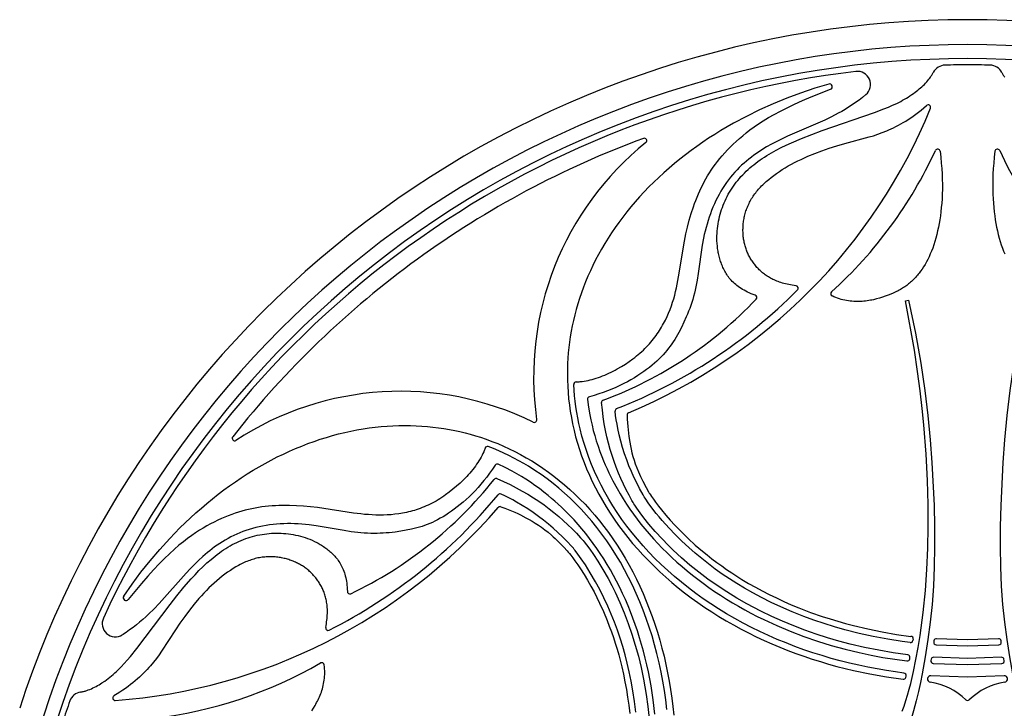
# Model space of a CAD drawing. Extents: x -184 to 191, y -175 to 161.
# Drawn here: x -154 to -124, y 115 to 137 of the extents above; entities that cross this region are included whole.
import ezdxf

# ---------------------------------------------------------------- set-up
doc = ezdxf.new("R2010")
doc.units = 0
doc.header["$MEASUREMENT"] = 0
doc.layers.add('LAYER_03', color=5, linetype='CONTINUOUS')

msp = doc.modelspace()

# ---------------------------------------------------------------- linework, layer by layer
at = {"layer": 'LAYER_03'}
for p, q in [((-126.836, 127.913), (-126.742, 127.933)), ((-126.6, 117.516), (-126.606, 117.478)), ((-125.96, 117.465), (-125.965, 117.427)), ((-124.929, 117.499), (-125.879, 117.53)), ((-123.979, 117.53), (-124.929, 117.499)), ((-123.893, 117.427), (-123.898, 117.465)), ((-125.895, 117.339), (-124.929, 117.308)), ((-124.929, 117.308), (-123.963, 117.339)), ((-126.705, 116.909), (-126.698, 116.947)), ((-126.05, 116.897), (-126.056, 116.859)), ((-125.986, 116.77), (-124.929, 116.734)), ((-124.929, 116.925), (-125.969, 116.961)), ((-123.889, 116.961), (-124.929, 116.925)), ((-124.929, 116.734), (-123.872, 116.77)), ((-123.802, 116.859), (-123.809, 116.897)), ((-126.825, 116.342), (-126.816, 116.38)), ((-124.929, 116.351), (-126.052, 116.391)), ((-123.806, 116.391), (-124.929, 116.351))]:
    msp.add_line(p, q, dxfattribs=at)
for points in [[(-131.454, 128.084), (-131.516, 128.107), (-131.576, 128.131), (-131.633, 128.155), (-131.688, 128.181), (-131.741, 128.207), (-131.792, 128.234), (-131.84, 128.262), (-131.886, 128.29), (-131.931, 128.32), (-131.973, 128.35), (-132.013, 128.38), (-132.052, 128.412), (-132.089, 128.444), (-132.124, 128.476), (-132.157, 128.509), (-132.188, 128.543), (-132.218, 128.577), (-132.247, 128.611), (-132.274, 128.646), (-132.3, 128.681), (-132.324, 128.717), (-132.347, 128.753), (-132.368, 128.789), (-132.389, 128.826), (-132.408, 128.863), (-132.426, 128.9), (-132.443, 128.937), (-132.459, 128.974), (-132.474, 129.012), (-132.488, 129.049), (-132.502, 129.087), (-132.515, 129.124), (-132.527, 129.164), (-132.539, 129.203), (-132.55, 129.242), (-132.56, 129.282), (-132.569, 129.321), (-132.578, 129.36), (-132.586, 129.399), (-132.593, 129.439), (-132.606, 129.517), (-132.615, 129.595), (-132.622, 129.673), (-132.627, 129.75), (-132.629, 129.827), (-132.628, 129.904), (-132.625, 129.98), (-132.62, 130.056), (-132.613, 130.131), (-132.603, 130.206), (-132.592, 130.28), (-132.579, 130.354), (-132.563, 130.427), (-132.546, 130.5), (-132.528, 130.572), (-132.507, 130.643), (-132.484, 130.713), (-132.46, 130.783), (-132.434, 130.852), (-132.406, 130.92), (-132.377, 130.987), (-132.346, 131.054), (-132.313, 131.12), (-132.278, 131.184), (-132.241, 131.248), (-132.203, 131.311), (-132.163, 131.374), (-132.122, 131.435), (-132.078, 131.495), (-132.034, 131.554), (-131.987, 131.613), (-131.939, 131.67), (-131.889, 131.726), (-131.837, 131.782), (-131.784, 131.836), (-131.729, 131.89), (-131.673, 131.942), (-131.615, 131.994), (-131.556, 132.045), (-131.495, 132.094), (-131.432, 132.143), (-131.368, 132.191), (-131.302, 132.238), (-131.235, 132.283), (-131.167, 132.328), (-131.097, 132.372), (-130.953, 132.458), (-130.805, 132.539), (-130.653, 132.618), (-130.498, 132.693), (-130.342, 132.764), (-130.026, 132.899), (-129.711, 133.023), (-129.395, 133.139), (-127.791, 133.693), (-127.497, 133.805), (-127.36, 133.862), (-127.229, 133.919), (-127.103, 133.978), (-126.983, 134.039), (-126.924, 134.071), (-126.866, 134.104), (-126.809, 134.137), (-126.753, 134.172), (-126.697, 134.208), (-126.642, 134.245), (-126.588, 134.283), (-126.533, 134.323), (-126.451, 134.387), (-126.41, 134.421), (-126.37, 134.455), (-126.331, 134.49), (-126.292, 134.526), (-126.255, 134.562), (-126.218, 134.6), (-126.183, 134.638), (-126.149, 134.677), (-126.117, 134.717), (-126.086, 134.757), (-126.071, 134.778), (-126.057, 134.799), (-126.043, 134.819), (-126.029, 134.84), (-126.016, 134.862), (-126.004, 134.883), (-125.992, 134.904), (-125.981, 134.926)], [(-123.877, 134.926), (-123.866, 134.904), (-123.854, 134.883), (-123.842, 134.862), (-123.829, 134.84), (-123.815, 134.819), (-123.802, 134.799), (-123.787, 134.778)], [(-129.191, 134.572), (-129.625, 134.441), (-130.056, 134.296), (-130.482, 134.137), (-130.902, 133.964), (-131.316, 133.779), (-131.721, 133.579), (-132.118, 133.367), (-132.313, 133.256), (-132.505, 133.142), (-132.695, 133.026), (-132.882, 132.906), (-133.065, 132.783), (-133.246, 132.657), (-133.424, 132.528), (-133.598, 132.397), (-133.769, 132.263), (-133.936, 132.127), (-134.1, 131.988), (-134.26, 131.847), (-134.416, 131.703), (-134.568, 131.557), (-134.717, 131.409), (-134.862, 131.259), (-135.002, 131.107), (-135.138, 130.953), (-135.271, 130.798), (-135.398, 130.641), (-135.522, 130.482), (-135.641, 130.322), (-135.756, 130.16), (-135.867, 129.998), (-135.973, 129.834), (-136.075, 129.669), (-136.172, 129.503), (-136.265, 129.337), (-136.354, 129.169), (-136.438, 129.001), (-136.517, 128.833), (-136.592, 128.664), (-136.663, 128.495), (-136.729, 128.326), (-136.791, 128.156), (-136.849, 127.987), (-136.902, 127.818), (-136.951, 127.648), (-136.995, 127.479), (-137.036, 127.311), (-137.072, 127.143), (-137.105, 126.975), (-137.133, 126.808), (-137.157, 126.641), (-137.178, 126.476), (-137.194, 126.311), (-137.207, 126.147), (-137.216, 125.984), (-137.221, 125.821), (-137.223, 125.66), (-137.221, 125.473), (-137.213, 125.284), (-137.201, 125.094), (-137.184, 124.903), (-137.161, 124.71), (-137.134, 124.517), (-137.1, 124.322), (-137.062, 124.127), (-137.018, 123.931), (-136.968, 123.735), (-136.912, 123.538), (-136.851, 123.341), (-136.784, 123.144), (-136.711, 122.947), (-136.632, 122.75), (-136.547, 122.554), (-136.456, 122.358), (-136.359, 122.162), (-136.256, 121.968), (-136.147, 121.774), (-136.033, 121.582), (-135.912, 121.391), (-135.785, 121.201), (-135.652, 121.013), (-135.513, 120.827), (-135.368, 120.643), (-135.218, 120.46), (-135.062, 120.28), (-134.9, 120.103), (-134.733, 119.928), (-134.56, 119.756), (-134.383, 119.587), (-134.199, 119.42), (-134.011, 119.257), (-133.818, 119.097), (-133.621, 118.941), (-133.418, 118.788), (-133.211, 118.639), (-133, 118.494), (-132.785, 118.352), (-132.566, 118.215), (-132.343, 118.082), (-132.117, 117.952), (-131.887, 117.828), (-131.654, 117.707), (-131.418, 117.591), (-131.18, 117.479), (-130.939, 117.372), (-130.695, 117.269), (-130.45, 117.171), (-130.203, 117.078), (-129.954, 116.989), (-129.703, 116.905), (-129.451, 116.826), (-129.199, 116.751), (-128.945, 116.681), (-128.691, 116.615), (-128.436, 116.554), (-127.926, 116.446), (-127.417, 116.356), (-126.909, 116.284)], [(-136.949, 125.421), (-136.92, 125.422), (-136.891, 125.423), (-136.862, 125.425), (-136.832, 125.428), (-136.772, 125.434), (-136.711, 125.442), (-136.65, 125.453), (-136.588, 125.465), (-136.525, 125.48), (-136.461, 125.496), (-136.398, 125.514), (-136.334, 125.534), (-136.269, 125.556), (-136.204, 125.579), (-136.14, 125.604), (-136.075, 125.63), (-136.01, 125.658), (-135.945, 125.688), (-135.881, 125.718), (-135.817, 125.75), (-135.753, 125.784), (-135.689, 125.818), (-135.564, 125.891), (-135.442, 125.967), (-135.322, 126.047), (-135.207, 126.131), (-135.152, 126.174), (-135.097, 126.217), (-135.044, 126.261), (-134.992, 126.305), (-134.939, 126.352), (-134.888, 126.4), (-134.839, 126.448), (-134.791, 126.496), (-134.745, 126.545), (-134.7, 126.594), (-134.657, 126.643), (-134.615, 126.693), (-134.574, 126.744), (-134.535, 126.794), (-134.497, 126.845), (-134.46, 126.897), (-134.425, 126.949), (-134.391, 127.001), (-134.358, 127.053), (-134.326, 127.106), (-134.296, 127.159), (-134.266, 127.212), (-134.238, 127.266), (-134.211, 127.319), (-134.159, 127.427), (-134.112, 127.536), (-134.068, 127.646), (-134.028, 127.756), (-133.991, 127.866), (-133.957, 127.977), (-133.926, 128.088), (-133.898, 128.2), (-133.871, 128.311), (-133.847, 128.422), (-133.804, 128.645), (-133.622, 129.749), (-133.579, 129.965), (-133.531, 130.178), (-133.476, 130.388), (-133.416, 130.595), (-133.35, 130.799), (-133.314, 130.899), (-133.277, 130.998), (-133.238, 131.097), (-133.198, 131.194), (-133.155, 131.289), (-133.111, 131.384), (-133.065, 131.477), (-133.016, 131.57), (-132.966, 131.661), (-132.913, 131.751), (-132.858, 131.841), (-132.8, 131.93), (-132.739, 132.018), (-132.675, 132.106), (-132.608, 132.194), (-132.538, 132.282), (-132.463, 132.369), (-132.385, 132.457), (-132.304, 132.545), (-132.218, 132.633), (-132.127, 132.722), (-132.033, 132.811), (-131.937, 132.898), (-131.836, 132.985), (-131.728, 133.074), (-131.612, 133.163), (-131.487, 133.255), (-131.352, 133.348), (-131.204, 133.442), (-131.043, 133.539), (-130.869, 133.638), (-130.678, 133.74), (-130.471, 133.844), (-130.245, 133.951), (-130.001, 134.061), (-129.735, 134.175), (-129.138, 134.412)], [(-128.051, 134.247), (-128.156, 134.161), (-128.262, 134.08), (-128.368, 134.002), (-128.475, 133.929), (-128.582, 133.86), (-128.689, 133.794), (-128.795, 133.732), (-128.901, 133.673), (-129.11, 133.564), (-129.315, 133.466), (-130.461, 132.965), (-130.628, 132.888), (-130.79, 132.809), (-130.948, 132.727), (-131.105, 132.638), (-131.183, 132.591), (-131.261, 132.542), (-131.339, 132.491), (-131.417, 132.438), (-131.494, 132.383), (-131.571, 132.326), (-131.647, 132.266), (-131.721, 132.205), (-131.795, 132.141), (-131.868, 132.074), (-131.94, 132.006), (-132.01, 131.935), (-132.079, 131.861), (-132.146, 131.785), (-132.211, 131.707), (-132.274, 131.625), (-132.336, 131.542), (-132.395, 131.455), (-132.452, 131.366), (-132.507, 131.276), (-132.56, 131.182), (-132.61, 131.087), (-132.659, 130.99), (-132.705, 130.892), (-132.749, 130.791), (-132.79, 130.689), (-132.83, 130.586), (-132.866, 130.482), (-132.901, 130.376), (-132.933, 130.27), (-132.963, 130.163), (-132.99, 130.055), (-133.015, 129.946), (-133.037, 129.837), (-133.077, 129.618), (-133.201, 128.753), (-133.235, 128.544), (-133.253, 128.442), (-133.274, 128.341), (-133.296, 128.242), (-133.32, 128.144), (-133.346, 128.048), (-133.373, 127.953), (-133.402, 127.86), (-133.433, 127.769), (-133.465, 127.679), (-133.498, 127.591), (-133.532, 127.505), (-133.568, 127.42), (-133.642, 127.254), (-133.72, 127.096), (-133.8, 126.943), (-133.883, 126.797), (-133.926, 126.726), (-133.971, 126.656), (-134.017, 126.587), (-134.065, 126.52), (-134.115, 126.453), (-134.167, 126.387), (-134.222, 126.321), (-134.28, 126.256), (-134.341, 126.191), (-134.406, 126.126), (-134.474, 126.062), (-134.546, 125.997), (-134.622, 125.932), (-134.703, 125.867), (-134.787, 125.804), (-134.874, 125.74), (-134.967, 125.676), (-135.063, 125.613), (-135.164, 125.55), (-135.269, 125.488), (-135.379, 125.427), (-135.492, 125.367), (-135.61, 125.309), (-135.732, 125.253), (-135.858, 125.198), (-135.988, 125.146), (-136.122, 125.097), (-136.26, 125.05), (-136.402, 125.006), (-136.547, 124.965)], [(-130.198, 128.373), (-130.256, 128.381), (-130.313, 128.39), (-130.368, 128.399), (-130.421, 128.409), (-130.472, 128.42), (-130.523, 128.432), (-130.571, 128.445), (-130.618, 128.458), (-130.664, 128.472), (-130.708, 128.486), (-130.751, 128.501), (-130.792, 128.517), (-130.832, 128.534), (-130.871, 128.551), (-130.909, 128.569), (-130.945, 128.587), (-130.981, 128.606), (-131.015, 128.625), (-131.048, 128.645), (-131.08, 128.665), (-131.111, 128.686), (-131.141, 128.707), (-131.171, 128.729), (-131.199, 128.751), (-131.226, 128.773), (-131.253, 128.796), (-131.279, 128.819), (-131.304, 128.843), (-131.328, 128.867), (-131.352, 128.891), (-131.375, 128.916), (-131.398, 128.94), (-131.421, 128.967), (-131.444, 128.995), (-131.466, 129.022), (-131.488, 129.05), (-131.509, 129.078), (-131.529, 129.107), (-131.549, 129.136), (-131.568, 129.165), (-131.586, 129.194), (-131.604, 129.224), (-131.621, 129.254), (-131.637, 129.284), (-131.653, 129.315), (-131.668, 129.346), (-131.682, 129.377), (-131.696, 129.408), (-131.709, 129.44), (-131.721, 129.472), (-131.733, 129.504), (-131.744, 129.537), (-131.754, 129.57), (-131.764, 129.603), (-131.773, 129.637), (-131.781, 129.67), (-131.789, 129.704), (-131.796, 129.739), (-131.802, 129.773), (-131.808, 129.808), (-131.813, 129.844), (-131.817, 129.879), (-131.82, 129.915), (-131.823, 129.951), (-131.825, 129.987), (-131.827, 130.024), (-131.828, 130.061), (-131.828, 130.098), (-131.827, 130.135), (-131.826, 130.173), (-131.824, 130.21), (-131.821, 130.248), (-131.817, 130.286), (-131.813, 130.324), (-131.807, 130.363), (-131.801, 130.401), (-131.794, 130.439), (-131.787, 130.478), (-131.778, 130.516), (-131.769, 130.555), (-131.758, 130.594), (-131.747, 130.632), (-131.735, 130.671), (-131.722, 130.709), (-131.708, 130.747), (-131.693, 130.786), (-131.677, 130.824), (-131.66, 130.862), (-131.642, 130.9), (-131.624, 130.938), (-131.604, 130.975), (-131.583, 131.013), (-131.561, 131.05), (-131.539, 131.087), (-131.515, 131.124), (-131.49, 131.16), (-131.464, 131.196), (-131.437, 131.232), (-131.409, 131.268), (-131.38, 131.303), (-131.35, 131.338), (-131.319, 131.373), (-131.287, 131.407), (-131.254, 131.442), (-131.22, 131.475), (-131.185, 131.509), (-131.113, 131.575), (-131.038, 131.64), (-130.96, 131.703), (-130.879, 131.765), (-130.795, 131.826), (-130.708, 131.885), (-130.619, 131.943), (-130.528, 131.999), (-130.435, 132.054), (-130.339, 132.108), (-130.242, 132.159), (-130.143, 132.209), (-130.043, 132.258), (-129.941, 132.305), (-129.837, 132.351), (-129.625, 132.438), (-129.404, 132.521), (-129.177, 132.599), (-128.941, 132.674), (-128.696, 132.745), (-127.948, 132.946), (-127.818, 132.985), (-127.686, 133.029), (-127.551, 133.078), (-127.413, 133.133), (-127.343, 133.163), (-127.272, 133.195), (-127.2, 133.229), (-127.128, 133.265), (-127.054, 133.304), (-126.98, 133.345), (-126.905, 133.388), (-126.829, 133.434), (-126.752, 133.483), (-126.675, 133.535), (-126.596, 133.589), (-126.516, 133.647), (-126.436, 133.708), (-126.354, 133.772), (-126.272, 133.84), (-126.188, 133.912)], [(-125.772, 132.505), (-125.751, 132.322), (-125.734, 132.145), (-125.721, 131.973), (-125.711, 131.807), (-125.705, 131.645), (-125.703, 131.489), (-125.703, 131.337), (-125.707, 131.19), (-125.713, 131.048), (-125.722, 130.91), (-125.734, 130.777), (-125.747, 130.649), (-125.763, 130.524), (-125.782, 130.404), (-125.801, 130.287), (-125.823, 130.175), (-125.848, 130.057), (-125.875, 129.944), (-125.904, 129.835), (-125.934, 129.73), (-125.966, 129.63), (-126, 129.533), (-126.035, 129.44), (-126.072, 129.351), (-126.11, 129.265), (-126.15, 129.183), (-126.191, 129.104), (-126.234, 129.029), (-126.278, 128.957), (-126.324, 128.888), (-126.37, 128.822), (-126.418, 128.758), (-126.443, 128.728), (-126.467, 128.698), (-126.493, 128.669), (-126.518, 128.64), (-126.544, 128.612), (-126.57, 128.585), (-126.597, 128.558), (-126.624, 128.532), (-126.652, 128.507), (-126.68, 128.482), (-126.708, 128.457), (-126.738, 128.434), (-126.767, 128.41), (-126.797, 128.387), (-126.828, 128.365), (-126.86, 128.343), (-126.892, 128.322), (-126.924, 128.301), (-126.958, 128.281), (-126.992, 128.261), (-127.026, 128.242), (-127.062, 128.222), (-127.135, 128.185), (-127.211, 128.15), (-127.29, 128.116), (-127.372, 128.083), (-127.459, 128.051), (-127.544, 128.022), (-127.632, 127.995), (-127.723, 127.969), (-127.817, 127.946), (-127.865, 127.936), (-127.913, 127.927), (-127.962, 127.918), (-128.012, 127.91), (-128.062, 127.904), (-128.113, 127.898), (-128.164, 127.894), (-128.216, 127.891), (-128.268, 127.889), (-128.321, 127.888), (-128.374, 127.889), (-128.427, 127.892), (-128.481, 127.896), (-128.535, 127.901), (-128.59, 127.909), (-128.644, 127.918), (-128.699, 127.929), (-128.755, 127.941), (-128.81, 127.956), (-128.866, 127.973), (-128.922, 127.992), (-128.978, 128.013), (-129.034, 128.036), (-129.09, 128.061)], [(-124.086, 132.505), (-124.107, 132.322), (-124.124, 132.145), (-124.137, 131.973), (-124.147, 131.807), (-124.153, 131.645), (-124.155, 131.489), (-124.155, 131.337), (-124.151, 131.19), (-124.145, 131.048), (-124.136, 130.91), (-124.125, 130.777), (-124.111, 130.649), (-124.095, 130.524), (-124.077, 130.404), (-124.057, 130.287), (-124.035, 130.175), (-124.01, 130.057), (-123.983, 129.944), (-123.954, 129.835), (-123.924, 129.73), (-123.892, 129.63), (-123.858, 129.533), (-123.823, 129.44), (-123.786, 129.351)], [(-126.938, 115.299), (-126.879, 115.46), (-126.823, 115.628), (-126.77, 115.8), (-126.72, 115.976), (-126.673, 116.156), (-126.588, 116.522), (-126.513, 116.893), (-126.447, 117.263), (-126.389, 117.627), (-126.293, 118.335), (-126.223, 119.008), (-126.175, 119.66), (-126.147, 120.307), (-126.134, 120.966), (-126.138, 121.655), (-126.161, 122.394), (-126.203, 123.204), (-126.271, 124.099), (-126.32, 124.599), (-126.383, 125.143), (-126.463, 125.739), (-126.563, 126.394), (-126.836, 127.913)], [(-126.742, 127.933), (-126.525, 126.918), (-126.361, 125.999), (-126.239, 125.161), (-126.148, 124.389), (-126.076, 123.643), (-126.023, 122.941), (-125.959, 121.619), (-125.943, 120.978), (-125.939, 120.35), (-125.949, 119.739), (-125.974, 119.149), (-126.017, 118.583), (-126.075, 118.037), (-126.147, 117.503), (-126.231, 116.975), (-126.323, 116.453), (-126.377, 116.185), (-126.438, 115.907), (-126.507, 115.618), (-126.587, 115.315), (-126.68, 114.994), (-126.786, 114.653)], [(-123.072, 114.653), (-123.178, 114.994), (-123.271, 115.315), (-123.351, 115.618), (-123.42, 115.907), (-123.481, 116.185), (-123.535, 116.453), (-123.628, 116.975), (-123.711, 117.503), (-123.783, 118.037), (-123.841, 118.583), (-123.884, 119.149), (-123.91, 119.739), (-123.919, 120.35), (-123.915, 120.978), (-123.899, 121.619), (-123.836, 122.941), (-123.782, 123.643), (-123.71, 124.389), (-123.619, 125.161), (-123.497, 125.999), (-123.333, 126.918), (-123.116, 127.933)], [(-126.881, 116.473), (-127.139, 116.508), (-127.423, 116.551), (-127.707, 116.6), (-127.989, 116.654), (-128.271, 116.713), (-128.555, 116.779), (-128.837, 116.85), (-129.119, 116.927), (-129.398, 117.01), (-129.678, 117.098), (-129.956, 117.193), (-130.231, 117.293), (-130.505, 117.399), (-130.775, 117.51), (-131.043, 117.627), (-131.308, 117.75), (-131.57, 117.879), (-131.826, 118.012), (-132.08, 118.151), (-132.33, 118.296), (-132.576, 118.447), (-132.814, 118.6), (-133.048, 118.759), (-133.279, 118.923), (-133.505, 119.094), (-133.721, 119.265), (-133.932, 119.441), (-134.139, 119.623), (-134.341, 119.811), (-134.532, 119.997), (-134.718, 120.188), (-134.898, 120.384), (-135.073, 120.585), (-135.236, 120.783), (-135.393, 120.985), (-135.545, 121.192), (-135.69, 121.403), (-135.824, 121.609), (-135.952, 121.819), (-136.074, 122.033), (-136.189, 122.25), (-136.292, 122.457), (-136.388, 122.667), (-136.478, 122.879), (-136.562, 123.094), (-136.639, 123.312), (-136.71, 123.531), (-136.774, 123.753), (-136.832, 123.976), (-136.87, 124.144), (-136.904, 124.314), (-136.934, 124.484), (-136.96, 124.654), (-136.983, 124.825), (-137.001, 124.997), (-137.015, 125.169), (-137.024, 125.342)], [(-136.604, 124.882), (-136.572, 124.646), (-136.533, 124.41), (-136.501, 124.25), (-136.465, 124.09), (-136.426, 123.932), (-136.383, 123.774), (-136.334, 123.61), (-136.281, 123.447), (-136.225, 123.286), (-136.164, 123.126), (-136.114, 122.999), (-136.06, 122.873), (-136.005, 122.749), (-135.948, 122.625), (-135.888, 122.502), (-135.826, 122.381), (-135.696, 122.141), (-135.603, 121.981), (-135.507, 121.823), (-135.407, 121.668), (-135.303, 121.514), (-135.192, 121.358), (-135.078, 121.204), (-134.961, 121.052), (-134.84, 120.903), (-134.711, 120.751), (-134.579, 120.602), (-134.444, 120.456), (-134.306, 120.313), (-134.159, 120.167), (-134.009, 120.024), (-133.857, 119.884), (-133.701, 119.747), (-133.543, 119.614), (-133.382, 119.483), (-133.218, 119.356), (-133.053, 119.232), (-132.877, 119.106), (-132.699, 118.983), (-132.518, 118.863), (-132.335, 118.747), (-132.151, 118.635), (-131.964, 118.526), (-131.775, 118.42), (-131.584, 118.317), (-131.388, 118.216), (-131.19, 118.118), (-130.788, 117.933), (-130.378, 117.76), (-129.963, 117.602), (-129.543, 117.457), (-129.118, 117.325), (-128.689, 117.207), (-128.257, 117.102), (-127.893, 117.025), (-127.526, 116.956), (-127.159, 116.897), (-126.789, 116.847)], [(-126.763, 117.037), (-127.21, 117.099), (-127.655, 117.174), (-128.096, 117.263), (-128.535, 117.365), (-128.886, 117.458), (-129.235, 117.56), (-129.581, 117.671), (-129.923, 117.791), (-130.269, 117.923), (-130.61, 118.064), (-130.946, 118.214), (-131.277, 118.374), (-131.493, 118.485), (-131.706, 118.6), (-132.018, 118.779), (-132.324, 118.967), (-132.618, 119.16), (-132.906, 119.362), (-133.186, 119.573), (-133.46, 119.794), (-133.719, 120.018), (-133.971, 120.251), (-134.14, 120.417), (-134.305, 120.588), (-134.523, 120.826), (-134.717, 121.053), (-134.87, 121.244), (-134.988, 121.401), (-135.085, 121.536), (-135.153, 121.636), (-135.179, 121.677), (-135.2, 121.713), (-135.238, 121.777), (-135.328, 121.943), (-135.415, 122.109), (-135.498, 122.278), (-135.577, 122.448), (-135.652, 122.621), (-135.722, 122.796), (-135.788, 122.975), (-135.85, 123.157), (-135.907, 123.343), (-135.959, 123.533), (-136.007, 123.728), (-136.05, 123.928), (-136.088, 124.133), (-136.121, 124.343), (-136.148, 124.56), (-136.171, 124.783)], [(-126.691, 117.414), (-126.935, 117.445), (-127.38, 117.514), (-127.823, 117.596), (-128.262, 117.693), (-128.699, 117.804), (-129.018, 117.894), (-129.334, 117.993), (-129.649, 118.099), (-129.96, 118.213), (-130.314, 118.354), (-130.663, 118.506), (-130.965, 118.647), (-131.263, 118.797), (-131.526, 118.938), (-131.786, 119.086), (-132.015, 119.224), (-132.24, 119.368), (-132.462, 119.517), (-132.68, 119.671), (-132.89, 119.828), (-133.096, 119.99), (-133.298, 120.158), (-133.495, 120.331), (-133.705, 120.526), (-133.908, 120.727), (-134.094, 120.922), (-134.31, 121.164), (-134.401, 121.271), (-134.49, 121.379), (-134.627, 121.556), (-134.736, 121.705), (-134.812, 121.815), (-134.837, 121.852), (-134.86, 121.89), (-134.896, 121.95), (-135.003, 122.146), (-135.091, 122.317), (-135.176, 122.491), (-135.255, 122.667), (-135.33, 122.846), (-135.4, 123.026), (-135.464, 123.209), (-135.525, 123.402), (-135.58, 123.596), (-135.629, 123.793), (-135.672, 123.99), (-135.697, 124.122), (-135.72, 124.253), (-135.74, 124.385), (-135.758, 124.518)], [(-135.387, 124.403), (-135.384, 124.279), (-135.378, 124.161), (-135.37, 124.049), (-135.359, 123.943), (-135.347, 123.843), (-135.333, 123.747), (-135.304, 123.569), (-135.284, 123.458), (-135.262, 123.351), (-135.238, 123.243), (-135.208, 123.132), (-135.174, 123.018), (-135.135, 122.9), (-135.09, 122.779), (-135.039, 122.657), (-135.008, 122.585), (-134.974, 122.514), (-134.904, 122.372), (-134.802, 122.175), (-134.728, 122.043), (-134.705, 122.003), (-134.689, 121.977), (-134.673, 121.952), (-134.64, 121.902), (-134.578, 121.813), (-134.514, 121.726), (-134.423, 121.605), (-134.329, 121.486), (-134.197, 121.326), (-134.06, 121.169), (-133.923, 121.02), (-133.783, 120.873), (-133.648, 120.737), (-133.509, 120.604), (-133.295, 120.409), (-133.075, 120.221), (-132.93, 120.102), (-132.783, 119.987), (-132.634, 119.874), (-132.482, 119.764), (-132.329, 119.657), (-132.174, 119.553), (-131.858, 119.352), (-131.654, 119.231), (-131.448, 119.113), (-131.239, 119), (-131.028, 118.892), (-130.802, 118.781), (-130.573, 118.675), (-130.343, 118.574), (-130.11, 118.478), (-129.753, 118.34), (-129.392, 118.213), (-129.154, 118.136), (-128.915, 118.064), (-128.675, 117.996), (-128.434, 117.932), (-127.996, 117.829), (-127.555, 117.739), (-127.112, 117.664), (-126.666, 117.603)], [(-150.852, 118.834), (-150.593, 119.207), (-150.322, 119.571), (-150.039, 119.927), (-149.745, 120.274), (-149.441, 120.61), (-149.126, 120.934), (-148.802, 121.246), (-148.636, 121.397), (-148.468, 121.545), (-148.298, 121.689), (-148.127, 121.829), (-147.953, 121.966), (-147.778, 122.099), (-147.6, 122.228), (-147.422, 122.353), (-147.242, 122.474), (-147.06, 122.591), (-146.877, 122.704), (-146.694, 122.813), (-146.509, 122.917), (-146.323, 123.017), (-146.136, 123.113), (-145.949, 123.204), (-145.761, 123.29), (-145.573, 123.372), (-145.384, 123.45), (-145.195, 123.523), (-145.006, 123.592), (-144.816, 123.656), (-144.627, 123.715), (-144.438, 123.77), (-144.25, 123.821), (-144.062, 123.866), (-143.874, 123.908), (-143.687, 123.945), (-143.5, 123.977), (-143.315, 124.005), (-143.13, 124.029), (-142.946, 124.048), (-142.764, 124.063), (-142.582, 124.073), (-142.402, 124.08), (-142.223, 124.082), (-142.045, 124.081), (-141.869, 124.075), (-141.695, 124.065), (-141.522, 124.052), (-141.351, 124.034), (-141.181, 124.013), (-141.014, 123.988), (-140.848, 123.96), (-140.684, 123.928), (-140.522, 123.893), (-140.362, 123.854), (-140.204, 123.812), (-140.048, 123.767), (-139.894, 123.719), (-139.717, 123.659), (-139.54, 123.594), (-139.363, 123.524), (-139.186, 123.448), (-139.01, 123.367), (-138.834, 123.281), (-138.66, 123.189), (-138.486, 123.092), (-138.313, 122.99), (-138.142, 122.882), (-137.972, 122.768), (-137.804, 122.649), (-137.637, 122.524), (-137.472, 122.394), (-137.309, 122.258), (-137.149, 122.117), (-136.99, 121.97), (-136.835, 121.817), (-136.681, 121.659), (-136.531, 121.496), (-136.384, 121.327), (-136.239, 121.153), (-136.098, 120.973), (-135.96, 120.789), (-135.826, 120.599), (-135.695, 120.405), (-135.569, 120.206), (-135.446, 120.002), (-135.327, 119.793), (-135.212, 119.58), (-135.102, 119.363), (-134.996, 119.141), (-134.894, 118.916), (-134.797, 118.686), (-134.705, 118.453), (-134.617, 118.217), (-134.535, 117.977), (-134.457, 117.734), (-134.384, 117.489), (-134.316, 117.24), (-134.253, 116.989), (-134.195, 116.736), (-134.142, 116.481), (-134.094, 116.224), (-134.051, 115.965), (-134.014, 115.705), (-133.981, 115.444), (-133.954, 115.181)], [(-134.164, 115.359), (-134.199, 115.649), (-134.241, 115.939), (-134.288, 116.224), (-134.342, 116.507), (-134.403, 116.79), (-134.47, 117.071), (-134.542, 117.345), (-134.621, 117.617), (-134.706, 117.887), (-134.798, 118.154), (-134.894, 118.412), (-134.997, 118.668), (-135.106, 118.921), (-135.222, 119.171), (-135.34, 119.41), (-135.464, 119.646), (-135.595, 119.878), (-135.732, 120.106), (-135.87, 120.322), (-136.014, 120.534), (-136.164, 120.742), (-136.319, 120.946), (-136.474, 121.137), (-136.634, 121.324), (-136.8, 121.506), (-136.971, 121.683), (-137.136, 121.844), (-137.306, 122), (-137.48, 122.152), (-137.658, 122.298), (-137.841, 122.439), (-138.028, 122.574), (-138.219, 122.703), (-138.414, 122.827), (-138.562, 122.915), (-138.712, 123), (-138.865, 123.081), (-139.019, 123.159), (-139.175, 123.233), (-139.332, 123.303), (-139.492, 123.369), (-139.653, 123.432)], [(-139.752, 123.385), (-139.762, 123.358), (-139.772, 123.33), (-139.782, 123.303), (-139.794, 123.276), (-139.818, 123.221), (-139.845, 123.165), (-139.874, 123.11), (-139.905, 123.055), (-139.938, 123), (-139.973, 122.944), (-140.01, 122.889), (-140.049, 122.834), (-140.09, 122.78), (-140.132, 122.725), (-140.176, 122.672), (-140.221, 122.618), (-140.267, 122.565), (-140.315, 122.513), (-140.364, 122.461), (-140.415, 122.41), (-140.466, 122.359), (-140.519, 122.31), (-140.626, 122.213), (-140.737, 122.12), (-140.85, 122.032), (-140.965, 121.948), (-141.023, 121.908), (-141.081, 121.869), (-141.139, 121.832), (-141.197, 121.797), (-141.258, 121.761), (-141.319, 121.727), (-141.38, 121.695), (-141.441, 121.665), (-141.501, 121.636), (-141.562, 121.608), (-141.622, 121.582), (-141.683, 121.558), (-141.743, 121.535), (-141.804, 121.513), (-141.864, 121.493), (-141.924, 121.474), (-141.984, 121.456), (-142.045, 121.44), (-142.105, 121.425), (-142.164, 121.411), (-142.224, 121.398), (-142.284, 121.387), (-142.344, 121.377), (-142.403, 121.367), (-142.522, 121.352), (-142.64, 121.34), (-142.757, 121.333), (-142.875, 121.329), (-142.991, 121.328), (-143.107, 121.33), (-143.222, 121.334), (-143.337, 121.342), (-143.451, 121.351), (-143.565, 121.362), (-143.79, 121.39), (-144.896, 121.558), (-145.114, 121.584), (-145.332, 121.604), (-145.549, 121.617), (-145.764, 121.624), (-145.978, 121.624), (-146.085, 121.621), (-146.191, 121.616), (-146.296, 121.61), (-146.401, 121.601), (-146.505, 121.59), (-146.609, 121.577), (-146.712, 121.562), (-146.814, 121.545), (-146.917, 121.525), (-147.019, 121.503), (-147.121, 121.478), (-147.224, 121.45), (-147.327, 121.42), (-147.43, 121.386), (-147.534, 121.349), (-147.639, 121.309), (-147.746, 121.266), (-147.853, 121.219), (-147.962, 121.168), (-148.073, 121.114), (-148.185, 121.055), (-148.299, 120.993), (-148.411, 120.929), (-148.525, 120.86), (-148.643, 120.784), (-148.764, 120.702), (-148.89, 120.611), (-149.02, 120.511), (-149.156, 120.4), (-149.297, 120.277), (-149.446, 120.141), (-149.601, 119.992), (-149.764, 119.827), (-149.936, 119.645), (-150.116, 119.447), (-150.306, 119.229), (-150.716, 118.734)], [(-139.442, 122.862), (-139.526, 122.736), (-139.611, 122.615), (-139.699, 122.498), (-139.787, 122.386), (-139.877, 122.279), (-139.968, 122.176), (-140.059, 122.077), (-140.151, 121.983), (-140.242, 121.893), (-140.334, 121.808), (-140.426, 121.727), (-140.517, 121.651), (-140.607, 121.578), (-140.696, 121.51), (-140.784, 121.447), (-140.87, 121.387), (-140.957, 121.33), (-141.042, 121.277), (-141.126, 121.229), (-141.208, 121.184), (-141.29, 121.142), (-141.37, 121.104), (-141.45, 121.069), (-141.529, 121.037), (-141.609, 121.008), (-141.688, 120.981), (-141.767, 120.957), (-141.847, 120.934), (-141.927, 120.913), (-142.008, 120.894), (-142.172, 120.861), (-142.342, 120.831), (-142.517, 120.806), (-142.697, 120.787), (-142.789, 120.779), (-142.882, 120.773), (-142.976, 120.769), (-143.071, 120.766), (-143.168, 120.765), (-143.265, 120.767), (-143.363, 120.77), (-143.463, 120.775), (-143.563, 120.782), (-143.664, 120.792), (-143.767, 120.804), (-143.87, 120.817), (-144.079, 120.85), (-144.94, 120.999), (-145.16, 121.029), (-145.271, 121.041), (-145.382, 121.051), (-145.493, 121.059), (-145.604, 121.064), (-145.715, 121.066), (-145.826, 121.066), (-145.937, 121.063), (-146.047, 121.058), (-146.157, 121.05), (-146.266, 121.039), (-146.374, 121.026), (-146.481, 121.009), (-146.587, 120.991), (-146.692, 120.969), (-146.796, 120.945), (-146.898, 120.918), (-146.998, 120.889), (-147.097, 120.856), (-147.194, 120.821), (-147.288, 120.783), (-147.382, 120.743), (-147.473, 120.701), (-147.562, 120.656), (-147.649, 120.609), (-147.735, 120.56), (-147.819, 120.509), (-147.9, 120.457), (-147.98, 120.403), (-148.059, 120.348), (-148.135, 120.292), (-148.209, 120.235), (-148.282, 120.176), (-148.352, 120.117), (-148.421, 120.057), (-148.554, 119.935), (-148.681, 119.811), (-148.807, 119.681), (-148.932, 119.546), (-149.762, 118.61), (-149.918, 118.446), (-150.087, 118.281), (-150.175, 118.198), (-150.268, 118.116), (-150.363, 118.035), (-150.462, 117.955), (-150.565, 117.876), (-150.671, 117.798), (-150.781, 117.723), (-150.895, 117.65)], [(-134.534, 115.212), (-134.586, 115.651), (-134.618, 115.869), (-134.653, 116.087), (-134.692, 116.3), (-134.734, 116.513), (-134.78, 116.724), (-134.83, 116.935), (-134.884, 117.144), (-134.942, 117.353), (-135.004, 117.56), (-135.07, 117.767), (-135.136, 117.963), (-135.207, 118.157), (-135.281, 118.351), (-135.359, 118.543), (-135.441, 118.733), (-135.527, 118.921), (-135.616, 119.108), (-135.71, 119.293), (-135.803, 119.468), (-135.901, 119.642), (-136.002, 119.814), (-136.106, 119.983), (-136.211, 120.144), (-136.319, 120.302), (-136.43, 120.459), (-136.545, 120.612), (-136.659, 120.758), (-136.776, 120.901), (-136.896, 121.042), (-137.019, 121.179), (-137.207, 121.377), (-137.304, 121.474), (-137.402, 121.568), (-137.502, 121.661), (-137.603, 121.753), (-137.706, 121.842), (-137.811, 121.929), (-137.945, 122.036), (-138.081, 122.14), (-138.219, 122.241), (-138.36, 122.338), (-138.497, 122.427), (-138.635, 122.514), (-138.776, 122.597), (-138.918, 122.676), (-139.13, 122.787), (-139.346, 122.89)], [(-139.385, 122.448), (-139.18, 122.357), (-138.982, 122.264), (-138.792, 122.168), (-138.609, 122.068), (-138.433, 121.966), (-138.262, 121.86), (-138.097, 121.752), (-137.938, 121.64), (-137.784, 121.525), (-137.634, 121.407), (-137.489, 121.286), (-137.348, 121.161), (-137.21, 121.033), (-137.076, 120.903), (-136.944, 120.769), (-136.815, 120.631), (-136.765, 120.576), (-136.738, 120.544), (-136.707, 120.507), (-136.633, 120.412), (-136.534, 120.277), (-136.421, 120.116), (-136.287, 119.912), (-136.131, 119.658), (-135.972, 119.377), (-135.86, 119.167), (-135.755, 118.955), (-135.611, 118.644), (-135.478, 118.328), (-135.353, 117.999), (-135.238, 117.667), (-135.135, 117.331), (-135.042, 116.992), (-134.958, 116.643), (-134.885, 116.291), (-134.841, 116.052), (-134.802, 115.813), (-134.753, 115.449), (-134.713, 115.083)], [(-135.117, 115.269), (-135.158, 115.6), (-135.209, 115.93), (-135.262, 116.224), (-135.322, 116.516), (-135.383, 116.777), (-135.449, 117.036), (-135.523, 117.293), (-135.602, 117.548), (-135.687, 117.797), (-135.777, 118.043), (-135.874, 118.286), (-135.978, 118.527), (-136.098, 118.787), (-136.227, 119.043), (-136.355, 119.279), (-136.518, 119.559), (-136.592, 119.679), (-136.668, 119.797), (-136.794, 119.982), (-136.901, 120.132), (-136.982, 120.239), (-137.01, 120.273), (-137.039, 120.307), (-137.085, 120.359), (-137.238, 120.522), (-137.374, 120.659), (-137.513, 120.793), (-137.656, 120.923), (-137.803, 121.049), (-137.953, 121.171), (-138.106, 121.289), (-138.271, 121.406), (-138.439, 121.519), (-138.611, 121.626), (-138.786, 121.728), (-138.903, 121.793), (-139.021, 121.855), (-139.14, 121.915), (-139.261, 121.973)], [(-139.266, 121.585), (-139.149, 121.544), (-139.038, 121.502), (-138.935, 121.459), (-138.837, 121.416), (-138.745, 121.373), (-138.659, 121.331), (-138.499, 121.248), (-138.4, 121.195), (-138.304, 121.141), (-138.209, 121.084), (-138.112, 121.022), (-138.015, 120.955), (-137.915, 120.88), (-137.814, 120.8), (-137.713, 120.715), (-137.655, 120.662), (-137.597, 120.608), (-137.483, 120.498), (-137.328, 120.34), (-137.225, 120.229), (-137.194, 120.194), (-137.174, 120.172), (-137.155, 120.149), (-137.118, 120.101), (-137.053, 120.015), (-136.989, 119.927), (-136.903, 119.803), (-136.818, 119.677), (-136.707, 119.502), (-136.601, 119.324), (-136.5, 119.147), (-136.404, 118.969), (-136.317, 118.797), (-136.233, 118.624), (-136.114, 118.361), (-136.003, 118.094), (-135.935, 117.919), (-135.871, 117.744), (-135.81, 117.567), (-135.752, 117.389), (-135.698, 117.21), (-135.646, 117.03), (-135.553, 116.667), (-135.5, 116.436), (-135.453, 116.204), (-135.41, 115.97), (-135.371, 115.736), (-135.336, 115.487), (-135.306, 115.237)], [(-152.181, 115.891), (-152.157, 115.895), (-152.133, 115.9), (-152.108, 115.905), (-152.084, 115.91), (-152.06, 115.917), (-152.036, 115.923), (-152.012, 115.931), (-151.988, 115.938), (-151.94, 115.955), (-151.892, 115.974), (-151.844, 115.994), (-151.797, 116.016), (-151.75, 116.039), (-151.704, 116.063), (-151.658, 116.089), (-151.612, 116.115), (-151.567, 116.143), (-151.523, 116.171), (-151.436, 116.23), (-151.382, 116.269), (-151.328, 116.309), (-151.276, 116.35), (-151.225, 116.392), (-151.174, 116.435), (-151.125, 116.479), (-151.076, 116.523), (-151.028, 116.57), (-150.932, 116.665), (-150.837, 116.766), (-150.742, 116.873), (-150.646, 116.986), (-150.448, 117.231), (-149.426, 118.585), (-149.218, 118.85), (-149.003, 119.111), (-148.777, 119.37), (-148.661, 119.497), (-148.542, 119.621), (-148.42, 119.741), (-148.297, 119.857), (-148.171, 119.967), (-148.108, 120.02), (-148.044, 120.071), (-147.979, 120.121), (-147.915, 120.169), (-147.849, 120.215), (-147.784, 120.26), (-147.718, 120.302), (-147.651, 120.343), (-147.584, 120.382), (-147.517, 120.42), (-147.449, 120.455), (-147.381, 120.489), (-147.312, 120.521), (-147.243, 120.551), (-147.174, 120.579), (-147.104, 120.605), (-147.033, 120.63), (-146.963, 120.652), (-146.892, 120.673), (-146.82, 120.692), (-146.748, 120.708), (-146.676, 120.723), (-146.604, 120.736), (-146.531, 120.747), (-146.458, 120.757), (-146.385, 120.764), (-146.312, 120.769), (-146.238, 120.773), (-146.164, 120.774), (-146.09, 120.774), (-146.016, 120.771), (-145.942, 120.767), (-145.868, 120.761), (-145.794, 120.753), (-145.72, 120.743), (-145.645, 120.731), (-145.571, 120.716), (-145.497, 120.7), (-145.424, 120.681), (-145.35, 120.661), (-145.277, 120.637), (-145.204, 120.612), (-145.132, 120.584), (-145.06, 120.553), (-144.989, 120.52), (-144.919, 120.484), (-144.883, 120.465), (-144.849, 120.445), (-144.814, 120.425), (-144.779, 120.404), (-144.745, 120.382), (-144.711, 120.359), (-144.677, 120.336), (-144.644, 120.312), (-144.612, 120.288), (-144.58, 120.264), (-144.549, 120.239), (-144.518, 120.213), (-144.488, 120.186), (-144.458, 120.158), (-144.428, 120.129), (-144.399, 120.1), (-144.371, 120.069), (-144.343, 120.037), (-144.316, 120.004), (-144.289, 119.97), (-144.264, 119.935), (-144.239, 119.899), (-144.215, 119.861), (-144.192, 119.822), (-144.169, 119.782), (-144.148, 119.74), (-144.128, 119.696), (-144.109, 119.652), (-144.091, 119.605), (-144.074, 119.557), (-144.059, 119.508), (-144.045, 119.457), (-144.032, 119.404), (-144.02, 119.349), (-144.01, 119.293), (-144.002, 119.234), (-143.994, 119.174), (-143.989, 119.112), (-143.985, 119.048), (-143.982, 118.982)], [(-144.645, 117.877), (-144.635, 117.935), (-144.626, 117.991), (-144.618, 118.046), (-144.611, 118.1), (-144.605, 118.152), (-144.601, 118.203), (-144.598, 118.253), (-144.596, 118.302), (-144.595, 118.35), (-144.595, 118.396), (-144.597, 118.442), (-144.599, 118.486), (-144.602, 118.529), (-144.606, 118.572), (-144.612, 118.613), (-144.618, 118.653), (-144.624, 118.693), (-144.632, 118.731), (-144.641, 118.769), (-144.65, 118.806), (-144.66, 118.842), (-144.671, 118.877), (-144.683, 118.911), (-144.695, 118.945), (-144.708, 118.978), (-144.722, 119.011), (-144.736, 119.042), (-144.75, 119.074), (-144.766, 119.104), (-144.781, 119.134), (-144.797, 119.164), (-144.814, 119.193), (-144.833, 119.223), (-144.851, 119.254), (-144.871, 119.283), (-144.891, 119.313), (-144.911, 119.341), (-144.932, 119.369), (-144.953, 119.397), (-144.975, 119.424), (-144.997, 119.45), (-145.02, 119.476), (-145.043, 119.502), (-145.067, 119.527), (-145.091, 119.551), (-145.116, 119.575), (-145.141, 119.598), (-145.167, 119.621), (-145.193, 119.643), (-145.22, 119.665), (-145.247, 119.686), (-145.274, 119.706), (-145.303, 119.726), (-145.331, 119.746), (-145.36, 119.765), (-145.39, 119.783), (-145.42, 119.801), (-145.45, 119.818), (-145.481, 119.835), (-145.513, 119.851), (-145.545, 119.866), (-145.577, 119.881), (-145.61, 119.896), (-145.644, 119.91), (-145.678, 119.923), (-145.712, 119.936), (-145.747, 119.948), (-145.782, 119.96), (-145.818, 119.971), (-145.854, 119.981), (-145.89, 119.99), (-145.927, 119.999), (-145.965, 120.008), (-146.002, 120.015), (-146.04, 120.022), (-146.079, 120.028), (-146.117, 120.033), (-146.156, 120.038), (-146.196, 120.042), (-146.235, 120.044), (-146.275, 120.046), (-146.315, 120.048), (-146.355, 120.048), (-146.396, 120.048), (-146.437, 120.046), (-146.478, 120.044), (-146.519, 120.04), (-146.56, 120.036), (-146.602, 120.031), (-146.644, 120.025), (-146.686, 120.018), (-146.728, 120.01), (-146.77, 120), (-146.812, 119.99), (-146.854, 119.979), (-146.897, 119.966), (-146.939, 119.953), (-146.982, 119.938), (-147.024, 119.922), (-147.067, 119.906), (-147.109, 119.888), (-147.152, 119.869), (-147.195, 119.849), (-147.237, 119.829), (-147.28, 119.807), (-147.323, 119.784), (-147.408, 119.737), (-147.492, 119.685), (-147.577, 119.63), (-147.661, 119.572), (-147.745, 119.511), (-147.828, 119.447), (-147.91, 119.38), (-147.992, 119.311), (-148.073, 119.239), (-148.153, 119.165), (-148.233, 119.089), (-148.311, 119.01), (-148.388, 118.93), (-148.464, 118.847), (-148.54, 118.763), (-148.689, 118.587), (-148.835, 118.403), (-148.98, 118.211), (-149.124, 118.01), (-149.267, 117.799), (-149.69, 117.15), (-149.767, 117.039), (-149.849, 116.926), (-149.938, 116.813), (-150.033, 116.699), (-150.083, 116.641), (-150.135, 116.584), (-150.19, 116.526), (-150.247, 116.468), (-150.306, 116.41), (-150.368, 116.352), (-150.432, 116.295), (-150.5, 116.237), (-150.57, 116.179), (-150.643, 116.121), (-150.719, 116.063), (-150.799, 116.005), (-150.882, 115.947), (-150.968, 115.889), (-151.058, 115.832), (-151.152, 115.774)], [(-145.078, 115.319), (-145.026, 115.398), (-144.975, 115.48), (-144.951, 115.522), (-144.927, 115.566), (-144.903, 115.61), (-144.881, 115.655), (-144.859, 115.7), (-144.838, 115.747), (-144.818, 115.794), (-144.799, 115.843), (-144.781, 115.892), (-144.764, 115.942), (-144.749, 115.992), (-144.735, 116.044), (-144.722, 116.096), (-144.71, 116.149), (-144.701, 116.203), (-144.692, 116.258), (-144.686, 116.314), (-144.681, 116.37), (-144.678, 116.428), (-144.676, 116.486), (-144.677, 116.545), (-144.68, 116.604), (-144.684, 116.665), (-144.691, 116.726)]]:
    msp.add_lwpolyline(points, dxfattribs=at)
for centre, radius, start, end in [((-124.929, 105.93), 30.618, 90, 126), ((-124.929, 105.93), 30.618, 54, 90), ((-124.929, 105.93), 29.853, 90, 126), ((-124.929, 105.93), 29.853, 54, 90), ((-124.929, 105.93), 29.422, 90, 126), ((-124.929, 105.93), 29.422, 54, 90), ((-124.929, 105.93), 29.231, 96.7412, 126), ((-128.313, 134.557), 0.405, 310.241, 96.7412), ((-125.612, 134.74), 0.413, 91.3581, 153.1809), ((-124.929, 105.93), 29.231, 90, 91.3581), ((-124.929, 105.93), 29.231, 88.6419, 90), ((-124.246, 134.74), 0.413, 26.8191, 88.6419), ((-129.168, 134.491), 0.0844, 290.7913, 105.9402), ((-141.952, 140.306), 17.156, 292.6604, 337.8216), ((-126.138, 133.854), 0.0765, 341.1676, 131.0552), ((-124.929, 105.93), 28.752, 110.2638, 126), ((-134.861, 132.831), 0.0765, 310.991, 110.2638), ((-129.027, 125.577), 9.233, 128.7875, 188.1636), ((-138.074, 138.122), 13.382, 312.0556, 335.293), ((-125.848, 132.496), 0.0765, 7.0526, 154.4609), ((-124.01, 132.496), 0.0765, 25.5391, 172.9474), ((-111.784, 138.122), 13.382, 204.707, 227.9444), ((-124.929, 105.93), 30.618, 126, 162), ((-124.929, 105.93), 29.853, 126, 162), ((-124.929, 105.93), 29.422, 126, 162), ((-124.929, 105.93), 29.231, 126, 155.2588), ((-124.929, 105.93), 28.752, 126, 141.7362), ((-130.208, 128.297), 0.0765, 316.6316, 82.831), ((-140.433, 136.506), 12.418, 290.3105, 316.5301), ((-141.605, 139.643), 16.158, 291.3887, 315.1354), ((-131.48, 128.012), 0.0765, 320.1698, 70.6962), ((-129.057, 128.13), 0.0765, 133.498, 244.6539), ((-136.948, 125.345), 0.0765, 90.7592, 182.57), ((-142.348, 115.899), 9.233, 63.8364, 123.2125), ((-136.528, 124.891), 0.0765, 104.8148, 186.5806), ((-136.095, 124.789), 0.0765, 111.3402, 185.0219), ((-135.682, 124.527), 0.0765, 113.0005, 187.1581), ((-135.311, 124.404), 0.0765, 114.3097, 180.6054), ((-138.241, 124.253), 0.0765, 242.5022, 306), ((-138.241, 124.253), 0.0765, 306, 9.4978), ((-147.444, 123.689), 0.0765, 141.7362, 301.009), ((-139.679, 123.36), 0.0765, 69.43, 161.2408), ((-139.378, 122.821), 0.0765, 65.4194, 147.1852), ((-149.218, 130.124), 12.418, 295.4699, 321.6895), ((-139.415, 122.377), 0.0765, 66.9781, 140.6598), ((-151.839, 132.208), 16.158, 296.8646, 320.6113), ((-139.293, 121.904), 0.0765, 64.8419, 138.9995), ((-152.362, 132.742), 17.156, 274.1784, 319.3396), ((-139.291, 121.512), 0.0765, 71.3946, 137.6903), ((-143.906, 118.984), 0.0765, 181.3038, 291.8302), ((-150.782, 118.787), 0.0844, 146.0598, 321.2087), ((-151.109, 117.994), 0.405, 155.2588, 301.759), ((-144.57, 117.862), 0.0765, 169.169, 295.3684), ((-126.681, 117.49), 0.0765, 263.108, 350.9698), ((-126.675, 117.527), 0.0765, 351.0675, 83.1165), ((-125.89, 117.416), 0.0765, 171.3643, 266.2436), ((-125.884, 117.454), 0.0765, 86.252, 171.6317), ((-123.974, 117.454), 0.0765, 8.3683, 93.748), ((-123.968, 117.416), 0.0765, 273.7564, 8.6357), ((-151.484, 128.38), 13.382, 276.707, 299.9444), ((-144.767, 116.717), 0.0765, 7.3461, 118.502), ((-126.78, 116.923), 0.0765, 262.9958, 349.2002), ((-126.773, 116.961), 0.0765, 349.3369, 83.0047), ((-125.98, 116.847), 0.0765, 170.3363, 266.0423), ((-125.974, 116.884), 0.0765, 86.0566, 170.4139), ((-123.884, 116.884), 0.0765, 9.5861, 93.9434), ((-123.878, 116.847), 0.0765, 273.9577, 9.6637), ((-126.891, 116.397), 0.0765, 346.8905, 82.824), ((-126.9, 116.36), 0.0765, 262.8121, 346.6962), ((-126.059, 116.293), 0.0985, 85.8948, 261.2606), ((-126.38, 114.208), 2.011, 45.9803, 81.2587), ((-123.478, 114.208), 2.011, 98.7413, 134.0197), ((-123.799, 116.293), 0.0985, 278.7394, 94.1052), ((-152.117, 115.482), 0.413, 98.8191, 160.6419), ((-124.929, 105.93), 29.231, 160.6419, 162), ((-151.113, 115.709), 0.0765, 120.9448, 270.8324), ((-124.929, 115.709), 0.0765, 225.9803, 270), ((-124.929, 115.709), 0.0765, 270, 314.0197)]:
    msp.add_arc(centre, radius, start, end, dxfattribs=at)

doc.saveas('drawing.dxf')
